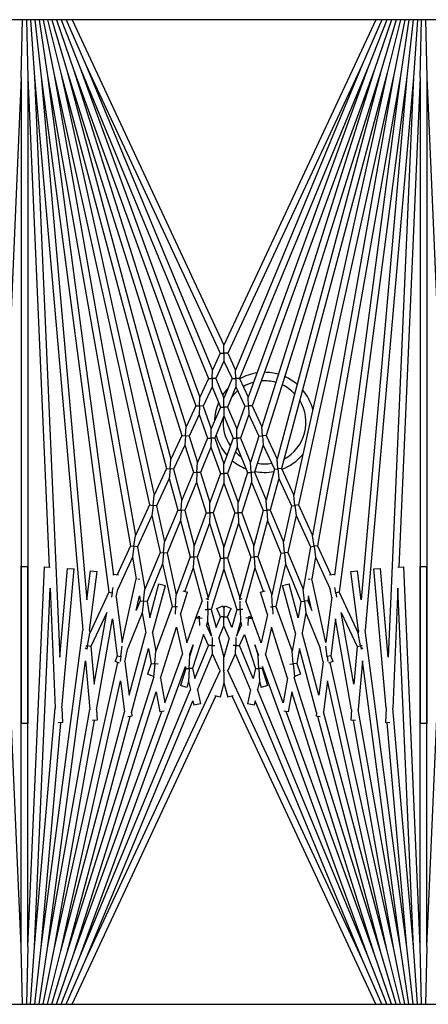
# Model space of a CAD drawing. Units: inches. Extents: x 69 to 215, y 0 to 176.
# Drawn here: x 128 to 130, y 153 to 157 of the extents above; entities that cross this region are included whole.
import ezdxf

# ---------------------------------------------------------------- set-up
doc = ezdxf.new("R2010")
doc.units = ezdxf.units.IN
doc.header["$LTSCALE"] = 8
doc.header["$MEASUREMENT"] = 0

msp = doc.modelspace()

# ---------------------------------------------------------------- linework, layer by layer
for p, q in [((136.7393, 156.7441), (124.4103, 156.7441)), ((128.0228, 156.5264), (128.0276, 156.7441)), ((128.0431, 156.7441), (128.0478, 156.5264)), ((128.0586, 156.7441), (128.0728, 156.5275)), ((128.0742, 156.7441), (128.0977, 156.5297)), ((128.09, 156.7441), (128.1225, 156.533)), ((128.106, 156.7441), (128.1471, 156.5373)), ((128.1222, 156.7441), (128.1715, 156.5427)), ((128.1388, 156.7441), (128.1956, 156.5492)), ((128.1559, 156.7441), (128.2195, 156.5567)), ((128.1734, 156.7441), (128.243, 156.5653)), ((128.1916, 156.7441), (128.2661, 156.5748)), ((128.2147, 156.7441), (128.7853, 155.5205)), ((129.3559, 156.7441), (128.7853, 155.5205)), ((129.379, 156.7441), (129.3045, 156.5748)), ((129.3972, 156.7441), (129.3276, 156.5653)), ((129.4147, 156.7441), (129.3511, 156.5567)), ((129.4318, 156.7441), (129.375, 156.5492)), ((129.4484, 156.7441), (129.3991, 156.5427)), ((129.4647, 156.7441), (129.4235, 156.5373)), ((129.4806, 156.7441), (129.4481, 156.533)), ((129.4964, 156.7441), (129.4729, 156.5297)), ((129.512, 156.7441), (129.4978, 156.5275)), ((129.5228, 156.5264), (129.5276, 156.7441)), ((129.5431, 156.7441), (129.5478, 156.5264)), ((128.1956, 156.5492), (128.627, 155.181)), ((128.1956, 156.5492), (128.5859, 155.0928)), ((128.2195, 156.5567), (128.6793, 155.2933)), ((128.2195, 156.5567), (128.6427, 155.2146)), ((128.243, 156.5653), (128.7273, 155.3961)), ((128.243, 156.5653), (128.6943, 155.3253)), ((128.2661, 156.5748), (128.7715, 155.4909)), ((128.2661, 156.5748), (128.7416, 155.4268)), ((129.3045, 156.5748), (128.7991, 155.4909)), ((129.3045, 156.5748), (128.829, 155.4268)), ((129.3276, 156.5653), (128.8433, 155.3961)), ((129.3276, 156.5653), (128.8763, 155.3253)), ((129.3511, 156.5567), (128.8913, 155.2933)), ((129.3511, 156.5567), (128.9279, 155.2146)), ((129.375, 156.5492), (128.9436, 155.181)), ((129.375, 156.5492), (128.9847, 155.0928)), ((128.0228, 156.5264), (127.9425, 154.6868)), ((128.0228, 156.5264), (128.0228, 154.0993)), ((128.0478, 156.5264), (128.1281, 154.6868)), ((128.0478, 156.5264), (128.0478, 154.0993)), ((128.0728, 156.5275), (128.2545, 154.45)), ((128.0728, 156.5275), (128.1679, 154.3483)), ((128.0977, 156.5297), (128.3527, 154.5927)), ((128.0977, 156.5297), (128.2696, 154.5645)), ((128.1225, 156.533), (128.4339, 154.7669)), ((128.1225, 156.533), (128.3695, 154.6564)), ((128.1471, 156.5373), (128.5055, 154.9205)), ((128.1471, 156.5373), (128.4523, 154.8064)), ((128.1715, 156.5427), (128.5694, 155.0576)), ((128.1715, 156.5427), (128.5229, 154.9577)), ((129.3991, 156.5427), (129.0012, 155.0576)), ((129.3991, 156.5427), (129.0477, 154.9577)), ((129.4235, 156.5373), (129.0651, 154.9205)), ((129.4235, 156.5373), (129.1183, 154.8064)), ((129.4481, 156.533), (129.1367, 154.7669)), ((129.4481, 156.533), (129.2011, 154.6564)), ((129.4729, 156.5297), (129.2179, 154.5927)), ((129.4729, 156.5297), (129.301, 154.5645)), ((129.4978, 156.5275), (129.3161, 154.45)), ((129.4978, 156.5275), (129.4027, 154.3483)), ((129.5228, 156.5264), (129.4425, 154.6868)), ((129.5228, 156.5264), (129.5228, 154.0993)), ((129.5478, 156.5264), (129.6281, 154.6868)), ((129.5478, 156.5264), (129.5478, 154.0993)), ((128.7853, 155.4909), (128.7853, 155.5205)), ((128.7715, 155.4909), (128.7416, 155.4268)), ((128.7715, 155.4909), (128.7853, 155.4909)), ((128.7853, 155.4909), (128.7853, 155.4613)), ((128.7991, 155.4909), (128.7853, 155.4909)), ((128.7991, 155.4909), (128.829, 155.4268)), ((128.7853, 155.4613), (128.7546, 155.3955)), ((128.7853, 155.4613), (128.816, 155.3955)), ((128.7409, 155.3958), (128.7416, 155.4268)), ((128.8297, 155.3958), (128.829, 155.4268)), ((128.7273, 155.3961), (128.6943, 155.3253)), ((128.7403, 155.3647), (128.7064, 155.2921)), ((128.7273, 155.3961), (128.7409, 155.3958)), ((128.7409, 155.3958), (128.7403, 155.3647)), ((128.7403, 155.3647), (128.7718, 155.2886)), ((128.7546, 155.3955), (128.7409, 155.3958)), ((128.7546, 155.3955), (128.7853, 155.3213)), ((128.816, 155.3955), (128.7853, 155.3213)), ((128.8304, 155.3647), (128.7988, 155.2886)), ((128.816, 155.3955), (128.8297, 155.3958)), ((128.8433, 155.3961), (128.8297, 155.3958)), ((128.8297, 155.3958), (128.8304, 155.3647)), ((128.8304, 155.3647), (128.8642, 155.2921)), ((128.8433, 155.3961), (128.8763, 155.3253)), ((128.6793, 155.2933), (128.6427, 155.2146)), ((128.6793, 155.2933), (128.6929, 155.2927)), ((128.6929, 155.2927), (128.6914, 155.26)), ((128.6929, 155.2927), (128.6943, 155.3253)), ((128.7064, 155.2921), (128.6929, 155.2927)), ((128.7064, 155.2921), (128.7376, 155.2062)), ((128.7853, 155.2886), (128.7853, 155.3213)), ((128.8642, 155.2921), (128.833, 155.2062)), ((128.8642, 155.2921), (128.8777, 155.2927)), ((128.8777, 155.2927), (128.8763, 155.3253)), ((128.8913, 155.2933), (128.8777, 155.2927)), ((128.8777, 155.2927), (128.8792, 155.26)), ((128.8913, 155.2933), (128.9279, 155.2146)), ((128.6914, 155.26), (128.6538, 155.1793)), ((128.6914, 155.26), (128.7235, 155.172)), ((128.7718, 155.2886), (128.7376, 155.2062)), ((128.7853, 155.256), (128.7503, 155.1714)), ((128.7718, 155.2886), (128.7853, 155.2886)), ((128.7853, 155.2886), (128.7853, 155.256)), ((128.7988, 155.2886), (128.7853, 155.2886)), ((128.7853, 155.256), (128.8203, 155.1714)), ((128.7988, 155.2886), (128.833, 155.2062)), ((128.8792, 155.26), (128.8471, 155.172)), ((128.8792, 155.26), (128.9168, 155.1793)), ((128.627, 155.181), (128.5859, 155.0928)), ((128.627, 155.181), (128.6404, 155.1802)), ((128.6404, 155.1802), (128.6381, 155.1458)), ((128.6404, 155.1802), (128.6427, 155.2146)), ((128.6538, 155.1793), (128.6404, 155.1802)), ((128.6538, 155.1793), (128.6852, 155.0796)), ((128.7369, 155.1717), (128.7376, 155.2062)), ((128.8337, 155.1717), (128.833, 155.2062)), ((128.9168, 155.1793), (128.8854, 155.0796)), ((128.9168, 155.1793), (128.9302, 155.1802)), ((128.9302, 155.1802), (128.9279, 155.2146)), ((128.9436, 155.181), (128.9302, 155.1802)), ((128.9302, 155.1802), (128.9325, 155.1458)), ((128.9436, 155.181), (128.9847, 155.0928)), ((128.6381, 155.1458), (128.5959, 155.0553)), ((128.6381, 155.1458), (128.6703, 155.0437)), ((128.7235, 155.172), (128.6852, 155.0796)), ((128.7235, 155.172), (128.7369, 155.1717)), ((128.7369, 155.1717), (128.7361, 155.1372)), ((128.7503, 155.1714), (128.7369, 155.1717)), ((128.7503, 155.1714), (128.7853, 155.0752)), ((128.8203, 155.1714), (128.7853, 155.0752)), ((128.8203, 155.1714), (128.8337, 155.1717)), ((128.8471, 155.172), (128.8337, 155.1717)), ((128.8337, 155.1717), (128.8345, 155.1372)), ((128.8471, 155.172), (128.8854, 155.0796)), ((128.9325, 155.1458), (128.9003, 155.0437)), ((128.9325, 155.1458), (128.9747, 155.0553)), ((128.7361, 155.1372), (128.6969, 155.0425)), ((128.7361, 155.1372), (128.772, 155.0387)), ((128.8345, 155.1372), (128.7986, 155.0387)), ((128.8345, 155.1372), (128.8737, 155.0425)), ((128.5827, 155.0564), (128.5859, 155.0928)), ((128.6836, 155.0431), (128.6852, 155.0796)), ((128.7853, 155.0387), (128.7853, 155.0752)), ((128.887, 155.0431), (128.8854, 155.0796)), ((128.9879, 155.0564), (128.9847, 155.0928)), ((128.5694, 155.0576), (128.5229, 154.9577)), ((128.5694, 155.0576), (128.5827, 155.0564)), ((128.5827, 155.0564), (128.5795, 155.02)), ((128.5959, 155.0553), (128.5827, 155.0564)), ((128.5959, 155.0553), (128.627, 154.9392)), ((128.6703, 155.0437), (128.627, 154.9392)), ((128.6703, 155.0437), (128.6836, 155.0431)), ((128.6836, 155.0431), (128.682, 155.0066)), ((128.6969, 155.0425), (128.6836, 155.0431)), ((128.6969, 155.0425), (128.7324, 154.9299)), ((128.772, 155.0387), (128.7324, 154.9299)), ((128.772, 155.0387), (128.7853, 155.0387)), ((128.7853, 155.0387), (128.7853, 155.0021)), ((128.7986, 155.0387), (128.7853, 155.0387)), ((128.7986, 155.0387), (128.8382, 154.9299)), ((128.8737, 155.0425), (128.8382, 154.9299)), ((128.8737, 155.0425), (128.887, 155.0431)), ((128.9003, 155.0437), (128.887, 155.0431)), ((128.887, 155.0431), (128.8886, 155.0066)), ((128.9003, 155.0437), (128.9436, 154.9392)), ((128.9747, 155.0553), (128.9436, 154.9392)), ((128.9747, 155.0553), (128.9879, 155.0564)), ((129.0012, 155.0576), (128.9879, 155.0564)), ((128.9879, 155.0564), (128.9911, 155.02)), ((129.0012, 155.0576), (129.0477, 154.9577)), ((128.5795, 155.02), (128.5318, 154.9176)), ((128.5795, 155.02), (128.6113, 154.9013)), ((128.682, 155.0066), (128.6377, 154.8995)), ((128.682, 155.0066), (128.7184, 154.8913)), ((128.7853, 155.0021), (128.7448, 154.8908)), ((128.7853, 155.0021), (128.8258, 154.8908)), ((128.8886, 155.0066), (128.8522, 154.8913)), ((128.8886, 155.0066), (128.9329, 154.8995)), ((128.9911, 155.02), (128.9593, 154.9013)), ((128.9911, 155.02), (129.0388, 154.9176)), ((128.5186, 154.9191), (128.5229, 154.9577)), ((129.052, 154.9191), (129.0477, 154.9577)), ((128.5055, 154.9205), (128.4523, 154.8064)), ((128.5055, 154.9205), (128.5186, 154.9191)), ((128.5186, 154.9191), (128.5144, 154.8804)), ((128.5318, 154.9176), (128.5186, 154.9191)), ((128.6245, 154.9004), (128.627, 154.9392)), ((128.7316, 154.891), (128.7324, 154.9299)), ((128.839, 154.891), (128.8382, 154.9299)), ((128.9461, 154.9004), (128.9436, 154.9392)), ((129.0388, 154.9176), (129.052, 154.9191)), ((129.0651, 154.9205), (129.052, 154.9191)), ((129.052, 154.9191), (129.0562, 154.8804)), ((129.0651, 154.9205), (129.1183, 154.8064)), ((128.5318, 154.9176), (128.5619, 154.7819)), ((128.6113, 154.9013), (128.5619, 154.7819)), ((128.6113, 154.9013), (128.6245, 154.9004)), ((128.6245, 154.9004), (128.6219, 154.8616)), ((128.6377, 154.8995), (128.6245, 154.9004)), ((128.6377, 154.8995), (128.6732, 154.7671)), ((128.7184, 154.8913), (128.6732, 154.7671)), ((128.7184, 154.8913), (128.7316, 154.891)), ((128.7316, 154.891), (128.7307, 154.8522)), ((128.7448, 154.8908), (128.7316, 154.891)), ((128.7448, 154.8908), (128.7853, 154.7622)), ((128.8258, 154.8908), (128.7853, 154.7622)), ((128.8258, 154.8908), (128.839, 154.891)), ((128.8522, 154.8913), (128.839, 154.891)), ((128.839, 154.891), (128.8399, 154.8522)), ((128.8522, 154.8913), (128.8975, 154.7671)), ((128.9329, 154.8995), (128.8975, 154.7671)), ((128.9329, 154.8995), (128.9461, 154.9004)), ((128.9593, 154.9013), (128.9461, 154.9004)), ((128.9461, 154.9004), (128.9487, 154.8616)), ((128.9593, 154.9013), (129.0087, 154.7819)), ((129.0388, 154.9176), (129.0087, 154.7819)), ((128.5144, 154.8804), (128.4599, 154.7634)), ((128.5144, 154.8804), (128.5452, 154.7416)), ((128.6219, 154.8616), (128.5713, 154.7393)), ((128.6219, 154.8616), (128.6582, 154.7261)), ((128.7307, 154.8522), (128.6844, 154.725)), ((128.7307, 154.8522), (128.7722, 154.7206)), ((128.8399, 154.8522), (128.7984, 154.7206)), ((128.8399, 154.8522), (128.8862, 154.725)), ((128.9487, 154.8616), (128.9124, 154.7261)), ((128.9487, 154.8616), (128.9993, 154.7393)), ((129.0562, 154.8804), (129.0254, 154.7416)), ((129.0562, 154.8804), (129.1107, 154.7634)), ((128.4469, 154.7652), (128.4523, 154.8064)), ((128.5582, 154.7405), (128.5619, 154.7819)), ((129.0124, 154.7405), (129.0087, 154.7819)), ((129.1237, 154.7652), (129.1183, 154.8064)), ((128.4339, 154.7669), (128.3833, 154.6584)), ((128.4339, 154.7669), (128.4469, 154.7652)), ((128.4469, 154.7652), (128.4414, 154.7239)), ((128.4599, 154.7634), (128.4469, 154.7652)), ((128.4599, 154.7634), (128.488, 154.6037)), ((128.5452, 154.7416), (128.488, 154.6037)), ((128.5452, 154.7416), (128.5582, 154.7405)), ((128.5582, 154.7405), (128.5546, 154.6991)), ((128.5713, 154.7393), (128.5582, 154.7405)), ((128.5713, 154.7393), (128.606, 154.5827)), ((128.6713, 154.7256), (128.6732, 154.7671)), ((128.7853, 154.7206), (128.7853, 154.7622)), ((128.8993, 154.7256), (128.8975, 154.7671)), ((128.9993, 154.7393), (128.9646, 154.5827)), ((128.9993, 154.7393), (129.0124, 154.7405)), ((129.0254, 154.7416), (129.0124, 154.7405)), ((129.0124, 154.7405), (129.016, 154.6991)), ((129.0254, 154.7416), (129.0826, 154.6037)), ((129.1107, 154.7634), (129.0826, 154.6037)), ((129.1107, 154.7634), (129.1237, 154.7652)), ((129.1367, 154.7669), (129.1237, 154.7652)), ((129.1237, 154.7652), (129.1292, 154.7239)), ((129.1367, 154.7669), (129.1873, 154.6584)), ((128.4414, 154.7239), (128.3858, 154.6045)), ((128.4414, 154.7239), (128.4557, 154.643)), ((128.5546, 154.6991), (128.4961, 154.5578)), ((128.5546, 154.6991), (128.5901, 154.539)), ((128.6582, 154.7261), (128.606, 154.5827)), ((128.6582, 154.7261), (128.6713, 154.7256)), ((128.6713, 154.7256), (128.6695, 154.684)), ((128.6844, 154.725), (128.6713, 154.7256)), ((128.6844, 154.725), (128.7254, 154.5721)), ((128.7722, 154.7206), (128.7254, 154.5721)), ((128.7722, 154.7206), (128.7853, 154.7206)), ((128.7853, 154.7206), (128.7853, 154.679)), ((128.7984, 154.7206), (128.7853, 154.7206)), ((128.7984, 154.7206), (128.8452, 154.5721)), ((128.8862, 154.725), (128.8452, 154.5721)), ((128.8862, 154.725), (128.8993, 154.7256)), ((128.9124, 154.7261), (128.8993, 154.7256)), ((128.8993, 154.7256), (128.9011, 154.684)), ((128.9124, 154.7261), (128.9646, 154.5827)), ((129.016, 154.6991), (128.9805, 154.539)), ((129.016, 154.6991), (129.0745, 154.5578)), ((129.1292, 154.7239), (129.1149, 154.643)), ((129.1292, 154.7239), (129.1848, 154.6045)), ((128.0228, 153.2618), (127.9606, 154.6876)), ((128.0228, 154.6889), (128.0478, 154.6889)), ((128.0228, 153.2618), (128.0228, 154.6889)), ((128.0478, 153.2618), (128.0478, 154.6889)), ((128.0478, 153.2618), (128.1101, 154.6876)), ((128.1101, 154.6876), (128.1316, 154.6866)), ((128.1679, 154.3483), (128.1972, 154.6824)), ((128.1763, 154.1569), (128.2221, 154.6802)), ((128.1972, 154.6824), (128.2221, 154.6802)), ((128.2696, 154.5645), (128.284, 154.6735)), ((128.2797, 154.4494), (128.3087, 154.6702)), ((128.284, 154.6735), (128.3087, 154.6702)), ((128.3695, 154.6564), (128.3703, 154.6607)), ((128.3703, 154.6607), (128.3892, 154.6574)), ((128.6695, 154.684), (128.6375, 154.5961)), ((128.6695, 154.684), (128.7029, 154.5596)), ((128.7853, 154.679), (128.7374, 154.5272)), ((128.7853, 154.679), (128.8332, 154.5272)), ((128.9011, 154.684), (128.8677, 154.5596)), ((128.9011, 154.684), (128.9331, 154.5961)), ((129.1814, 154.6574), (129.2003, 154.6607)), ((129.2011, 154.6564), (129.2003, 154.6607)), ((129.2619, 154.6702), (129.2866, 154.6735)), ((129.2909, 154.4494), (129.2619, 154.6702)), ((129.301, 154.5645), (129.2866, 154.6735)), ((129.3485, 154.6802), (129.3734, 154.6824)), ((129.3943, 154.1569), (129.3485, 154.6802)), ((129.4027, 154.3483), (129.3734, 154.6824)), ((129.439, 154.6866), (129.4606, 154.6876)), ((129.5228, 153.2618), (129.4606, 154.6876)), ((129.5228, 154.6889), (129.5478, 154.6889)), ((129.5228, 153.2618), (129.5228, 154.6889)), ((129.5478, 153.2618), (129.5478, 154.6889)), ((129.5478, 153.2618), (129.6101, 154.6876)), ((128.4027, 154.4041), (128.4557, 154.643)), ((128.462, 154.6429), (128.4684, 154.6415)), ((128.5068, 154.497), (128.5409, 154.624)), ((128.5409, 154.624), (128.565, 154.6176)), ((129.0056, 154.6176), (129.0297, 154.624)), ((129.0638, 154.497), (129.0297, 154.624)), ((129.1022, 154.6415), (129.1086, 154.6429)), ((129.1679, 154.4041), (129.1149, 154.643)), ((128.0728, 153.2607), (128.1316, 154.6075)), ((128.1316, 154.6075), (128.1512, 154.1575)), ((128.3527, 154.5927), (128.2807, 154.4383)), ((128.3527, 154.5927), (128.3656, 154.5908)), ((128.3656, 154.5908), (128.363, 154.5743)), ((128.3656, 154.5908), (128.3685, 154.61)), ((128.3681, 154.5904), (128.3656, 154.5908)), ((128.3804, 154.574), (128.3858, 154.6045)), ((128.4832, 154.5592), (128.488, 154.6037)), ((128.5171, 154.4388), (128.565, 154.6176)), ((128.6223, 154.5092), (128.6486, 154.5926)), ((128.6312, 154.5981), (128.6486, 154.5926)), ((128.922, 154.5926), (128.9394, 154.5981)), ((128.9483, 154.5092), (128.922, 154.5926)), ((129.0535, 154.4388), (129.0056, 154.6176)), ((129.0874, 154.5592), (129.0826, 154.6037)), ((129.1902, 154.574), (129.1848, 154.6045)), ((129.205, 154.5908), (129.2021, 154.61)), ((129.2025, 154.5904), (129.205, 154.5908)), ((129.2179, 154.5927), (129.205, 154.5908)), ((129.205, 154.5908), (129.2076, 154.5743)), ((129.2179, 154.5927), (129.2899, 154.4383)), ((129.439, 154.6075), (129.4194, 154.1575)), ((129.4978, 153.2607), (129.439, 154.6075)), ((128.3804, 154.574), (128.4027, 154.4041)), ((128.4548, 154.5234), (128.4671, 154.5787)), ((128.4702, 154.5607), (128.4548, 154.5234)), ((128.4671, 154.5787), (128.4702, 154.5607)), ((128.4702, 154.5607), (128.4832, 154.5592)), ((128.4832, 154.5592), (128.4783, 154.5148)), ((128.4961, 154.5578), (128.4832, 154.5592)), ((128.4961, 154.5578), (128.5068, 154.497)), ((128.6031, 154.5381), (128.606, 154.5827)), ((128.68, 154.4969), (128.7029, 154.5596)), ((128.7164, 154.5694), (128.7274, 154.5654)), ((128.7244, 154.5275), (128.7251, 154.5586)), ((128.7253, 154.5662), (128.7254, 154.5721)), ((128.8432, 154.5654), (128.8542, 154.5694)), ((128.8453, 154.5662), (128.8452, 154.5721)), ((128.8462, 154.5275), (128.8455, 154.5586)), ((128.8906, 154.4969), (128.8677, 154.5596)), ((128.9675, 154.5381), (128.9646, 154.5827)), ((129.0745, 154.5578), (129.0638, 154.497)), ((129.0745, 154.5578), (129.0874, 154.5592)), ((129.1004, 154.5607), (129.0874, 154.5592)), ((129.0874, 154.5592), (129.0923, 154.5148)), ((129.1035, 154.5787), (129.1004, 154.5607)), ((129.1004, 154.5607), (129.1158, 154.5234)), ((129.1158, 154.5234), (129.1035, 154.5787)), ((129.1902, 154.574), (129.1679, 154.4041)), ((128.3449, 154.517), (128.285, 154.3885)), ((128.2974, 154.2472), (128.3449, 154.517)), ((128.4783, 154.5148), (128.4236, 154.3828)), ((128.4783, 154.5148), (128.4915, 154.4399)), ((128.5901, 154.539), (128.529, 154.3712)), ((128.5901, 154.539), (128.6031, 154.5381)), ((128.6031, 154.5381), (128.6013, 154.5101)), ((128.6106, 154.5376), (128.6031, 154.5381)), ((128.7146, 154.5277), (128.7244, 154.5275)), ((128.7244, 154.5275), (128.7234, 154.4828)), ((128.7374, 154.5272), (128.7244, 154.5275)), ((128.7374, 154.5272), (128.7554, 154.4601)), ((128.7584, 154.5319), (128.7815, 154.5415)), ((128.7718, 154.4996), (128.7584, 154.5319)), ((128.7853, 154.5323), (128.7815, 154.5415)), ((128.7853, 154.5323), (128.7891, 154.5415)), ((128.7853, 154.5323), (128.7853, 154.4996)), ((128.7891, 154.5415), (128.8122, 154.5319)), ((128.7988, 154.4996), (128.8122, 154.5319)), ((128.8332, 154.5272), (128.8152, 154.4601)), ((128.8332, 154.5272), (128.8462, 154.5275)), ((128.856, 154.5277), (128.8462, 154.5275)), ((128.8462, 154.5275), (128.8472, 154.4828)), ((128.96, 154.5376), (128.9675, 154.5381)), ((128.9805, 154.539), (128.9675, 154.5381)), ((128.9675, 154.5381), (128.9693, 154.5101)), ((128.9805, 154.539), (129.0416, 154.3712)), ((129.0923, 154.5148), (129.0791, 154.4399)), ((129.0923, 154.5148), (129.147, 154.3828)), ((129.2732, 154.2472), (129.2257, 154.517)), ((129.2257, 154.517), (129.2856, 154.3885)), ((128.3058, 154.151), (128.3659, 154.4921)), ((128.3659, 154.4921), (128.3842, 154.3531)), ((128.6223, 154.5092), (128.6459, 154.403)), ((128.6459, 154.403), (128.6793, 154.495)), ((128.6787, 154.4963), (128.6925, 154.5027)), ((128.6793, 154.495), (128.6787, 154.4963)), ((128.6929, 154.4956), (128.6793, 154.495)), ((128.6925, 154.5027), (128.6929, 154.4956)), ((128.6929, 154.4956), (128.7038, 154.496)), ((128.6941, 154.4673), (128.6929, 154.4956)), ((128.7234, 154.4828), (128.7191, 154.4689)), ((128.7234, 154.4828), (128.7381, 154.4281)), ((128.7554, 154.4601), (128.7718, 154.4996)), ((128.7853, 154.4996), (128.7718, 154.4996)), ((128.7853, 154.4669), (128.7853, 154.4996)), ((128.7853, 154.4996), (128.7988, 154.4996)), ((128.8152, 154.4601), (128.7988, 154.4996)), ((128.8472, 154.4828), (128.8325, 154.4281)), ((128.8472, 154.4828), (128.8515, 154.4689)), ((128.8777, 154.4956), (128.8668, 154.496)), ((128.8765, 154.4673), (128.8777, 154.4956)), ((128.8781, 154.5027), (128.8777, 154.4956)), ((128.8777, 154.4956), (128.8913, 154.495)), ((128.8781, 154.5027), (128.8919, 154.4963)), ((128.8913, 154.495), (128.8919, 154.4963)), ((128.9247, 154.403), (128.8913, 154.495)), ((128.9483, 154.5092), (128.9247, 154.403)), ((129.2047, 154.4921), (129.1864, 154.3531)), ((129.2648, 154.151), (129.2047, 154.4921)), ((128.0977, 153.2585), (128.2545, 154.45)), ((128.2723, 154.3907), (128.2807, 154.4383)), ((128.2797, 154.4494), (128.2807, 154.4383)), ((128.4288, 154.2059), (128.4915, 154.4399)), ((128.5171, 154.4388), (128.529, 154.3712)), ((128.5469, 154.2699), (128.6073, 154.4615)), ((128.6073, 154.4615), (128.6299, 154.3593)), ((128.7381, 154.4281), (128.7191, 154.4689)), ((128.766, 154.4204), (128.7853, 154.4669)), ((128.8046, 154.4204), (128.7853, 154.4669)), ((128.8325, 154.4281), (128.8515, 154.4689)), ((128.9633, 154.4615), (128.9407, 154.3593)), ((129.0237, 154.2699), (128.9633, 154.4615)), ((129.0535, 154.4388), (129.0416, 154.3712)), ((129.1418, 154.2059), (129.0791, 154.4399)), ((129.2909, 154.4494), (129.2899, 154.4383)), ((129.2983, 154.3907), (129.2899, 154.4383)), ((129.4729, 153.2585), (129.3161, 154.45)), ((128.7079, 154.4337), (128.6675, 154.3054)), ((128.7273, 154.3922), (128.7079, 154.4337)), ((128.7403, 154.4221), (128.7409, 154.3925)), ((128.766, 154.4204), (128.7853, 154.3486)), ((128.8046, 154.4204), (128.7853, 154.3486)), ((128.8303, 154.4221), (128.8297, 154.3925)), ((128.8433, 154.3922), (128.8627, 154.4337)), ((128.8627, 154.4337), (128.9031, 154.3054)), ((128.2702, 154.3791), (128.2631, 154.3824)), ((128.2658, 154.3918), (128.2723, 154.3907)), ((128.2723, 154.3907), (128.2702, 154.3791)), ((128.285, 154.3885), (128.2723, 154.3907)), ((128.285, 154.3885), (128.2974, 154.2472)), ((128.3971, 154.3514), (128.4021, 154.3896)), ((128.4123, 154.3316), (128.4236, 154.3828)), ((128.4374, 154.1411), (128.5018, 154.3817)), ((128.5018, 154.3817), (128.5119, 154.3242)), ((128.5248, 154.323), (128.529, 154.3712)), ((128.6559, 154.3576), (128.6694, 154.3945)), ((128.6694, 154.3945), (128.6567, 154.3542)), ((128.6758, 154.2679), (128.7273, 154.3922)), ((128.7409, 154.3925), (128.7273, 154.3922)), ((128.7409, 154.3925), (128.751, 154.3927)), ((128.7416, 154.3614), (128.7409, 154.3925)), ((128.8297, 154.3925), (128.8196, 154.3927)), ((128.829, 154.3614), (128.8297, 154.3925)), ((128.8297, 154.3925), (128.8433, 154.3922)), ((128.8948, 154.2679), (128.8433, 154.3922)), ((128.9147, 154.3576), (128.9012, 154.3945)), ((128.9012, 154.3945), (128.9139, 154.3542)), ((129.0458, 154.323), (129.0416, 154.3712)), ((129.0688, 154.3817), (129.0587, 154.3242)), ((129.1332, 154.1411), (129.0688, 154.3817)), ((129.1583, 154.3316), (129.147, 154.3828)), ((129.1735, 154.3514), (129.1685, 154.3896)), ((129.2856, 154.3885), (129.2732, 154.2472)), ((129.2856, 154.3885), (129.2983, 154.3907)), ((129.3048, 154.3918), (129.2983, 154.3907)), ((129.2983, 154.3907), (129.3004, 154.3791)), ((129.3075, 154.3824), (129.3004, 154.3791)), ((128.1225, 153.2553), (128.2646, 154.3349)), ((128.1471, 153.2509), (128.3859, 154.3282)), ((128.2646, 154.3349), (128.2806, 154.1521)), ((128.3842, 154.3531), (128.3757, 154.3324)), ((128.3924, 154.3255), (128.3757, 154.3324)), ((128.3842, 154.3531), (128.3971, 154.3514)), ((128.3971, 154.3514), (128.3946, 154.3324)), ((128.4004, 154.3509), (128.3971, 154.3514)), ((128.4123, 154.3316), (128.4288, 154.2059)), ((128.5634, 154.1764), (128.6299, 154.3593)), ((128.6546, 154.306), (128.6567, 154.3542)), ((128.6559, 154.3576), (128.6567, 154.3542)), ((128.6852, 154.2254), (128.7416, 154.3614)), ((128.7715, 154.2973), (128.7416, 154.3614)), ((128.7853, 154.3003), (128.7853, 154.3486)), ((128.7991, 154.2973), (128.829, 154.3614)), ((128.8854, 154.2254), (128.829, 154.3614)), ((128.9147, 154.3576), (128.9139, 154.3542)), ((128.916, 154.306), (128.9139, 154.3542)), ((129.0072, 154.1764), (128.9407, 154.3593)), ((129.1583, 154.3316), (129.1418, 154.2059)), ((129.1702, 154.3509), (129.1735, 154.3514)), ((129.1864, 154.3531), (129.1735, 154.3514)), ((129.1735, 154.3514), (129.176, 154.3324)), ((129.1949, 154.3324), (129.1782, 154.3255)), ((129.4235, 153.2509), (129.1847, 154.3282)), ((129.1864, 154.3531), (129.1949, 154.3324)), ((129.306, 154.3349), (129.29, 154.1521)), ((129.4481, 153.2553), (129.306, 154.3349)), ((128.243, 153.223), (128.64, 154.3138)), ((128.2661, 153.2134), (128.7715, 154.2973)), ((128.5119, 154.3242), (128.4975, 154.2845)), ((128.5119, 154.3242), (128.5248, 154.323)), ((128.5248, 154.323), (128.5207, 154.276)), ((128.5374, 154.3219), (128.5248, 154.323)), ((128.6416, 154.3065), (128.6213, 154.2419)), ((128.64, 154.3138), (128.6416, 154.3065)), ((128.6416, 154.3065), (128.6546, 154.306)), ((128.6546, 154.306), (128.6525, 154.2577)), ((128.6675, 154.3054), (128.6546, 154.306)), ((128.6675, 154.3054), (128.6758, 154.2679)), ((128.7726, 154.2973), (128.7715, 154.2973)), ((128.7846, 154.3003), (128.7853, 154.3003)), ((128.7853, 154.2973), (128.7849, 154.2973)), ((128.7853, 154.3003), (128.7853, 154.2984)), ((128.786, 154.3003), (128.7853, 154.3003)), ((128.7853, 154.2984), (128.7853, 154.2973)), ((128.7853, 154.2973), (128.7857, 154.2973)), ((128.7853, 154.2927), (128.7853, 154.2973)), ((128.7853, 154.2927), (128.7853, 154.252)), ((128.798, 154.2973), (128.7991, 154.2973)), ((129.3045, 153.2134), (128.7991, 154.2973)), ((128.9031, 154.3054), (128.8948, 154.2679)), ((128.9031, 154.3054), (128.916, 154.306)), ((128.929, 154.3065), (128.916, 154.306)), ((128.916, 154.306), (128.9181, 154.2577)), ((128.9306, 154.3138), (128.929, 154.3065)), ((128.929, 154.3065), (128.9493, 154.2419)), ((129.3276, 153.223), (128.9306, 154.3138)), ((129.0332, 154.3219), (129.0458, 154.323)), ((129.0587, 154.3242), (129.0458, 154.323)), ((129.0458, 154.323), (129.0499, 154.276)), ((129.0587, 154.3242), (129.0731, 154.2845)), ((128.1715, 153.2455), (128.3965, 154.2603)), ((128.1956, 153.2391), (128.5212, 154.2716)), ((128.3965, 154.2603), (128.4119, 154.1428)), ((128.5207, 154.276), (128.4975, 154.2845)), ((128.5204, 154.2762), (128.5212, 154.2716)), ((128.5469, 154.2699), (128.5634, 154.1764)), ((128.6525, 154.2577), (128.6451, 154.2344)), ((128.6525, 154.2577), (128.6591, 154.2277)), ((128.9181, 154.2577), (128.9115, 154.2277)), ((128.9181, 154.2577), (128.9255, 154.2344)), ((129.0237, 154.2699), (129.0072, 154.1764)), ((129.0502, 154.2762), (129.0494, 154.2716)), ((129.375, 153.2391), (129.0494, 154.2716)), ((129.0731, 154.2845), (129.0499, 154.276)), ((129.1741, 154.2603), (129.1587, 154.1428)), ((129.3991, 153.2455), (129.1741, 154.2603)), ((128.2195, 153.2315), (128.5306, 154.2183)), ((128.243, 153.223), (128.6591, 154.2277)), ((128.5306, 154.2183), (128.5439, 154.1427)), ((128.6451, 154.2344), (128.6213, 154.2419)), ((128.6852, 154.2254), (128.6968, 154.1731)), ((128.7853, 154.252), (128.7709, 154.1983)), ((128.7853, 154.252), (128.7997, 154.1983)), ((128.8854, 154.2254), (128.8738, 154.1731)), ((129.3276, 153.223), (128.9115, 154.2277)), ((128.9493, 154.2419), (128.9255, 154.2344)), ((129.04, 154.2183), (129.0267, 154.1427)), ((129.3511, 153.2315), (129.04, 154.2183)), ((128.2147, 153.0441), (128.7549, 154.2026)), ((128.2661, 153.2134), (128.6686, 154.1851)), ((128.6686, 154.1851), (128.6724, 154.1677)), ((128.7709, 154.1983), (128.7508, 154.2037)), ((128.8198, 154.2037), (128.7997, 154.1983)), ((129.3559, 153.0441), (128.8157, 154.2026)), ((128.902, 154.1851), (128.8982, 154.1677)), ((129.3045, 153.2134), (128.902, 154.1851)), ((128.0728, 153.2607), (128.1512, 154.1575)), ((128.1225, 153.2553), (128.2806, 154.1521)), ((128.1715, 153.2455), (128.4119, 154.1428)), ((128.1763, 154.1569), (128.1786, 154.1027)), ((128.2195, 153.2315), (128.5516, 154.1441)), ((128.3058, 154.151), (128.3092, 154.1118)), ((128.5607, 154.1457), (128.5439, 154.1427)), ((128.6968, 154.1731), (128.6724, 154.1677)), ((128.8982, 154.1677), (128.8738, 154.1731)), ((129.0267, 154.1427), (129.0099, 154.1457)), ((129.3511, 153.2315), (129.019, 154.1441)), ((129.3991, 153.2455), (129.1587, 154.1428)), ((129.2648, 154.151), (129.2614, 154.1118)), ((129.4481, 153.2553), (129.29, 154.1521)), ((129.3943, 154.1569), (129.392, 154.1027)), ((129.4978, 153.2607), (129.4194, 154.1575)), ((128.1471, 153.2509), (128.2987, 154.1109)), ((128.1956, 153.2391), (128.4332, 154.1258)), ((128.3092, 154.1118), (128.2914, 154.1102)), ((128.4393, 154.1266), (128.4235, 154.1245)), ((128.4374, 154.1411), (128.4393, 154.1266)), ((129.1332, 154.1411), (129.1313, 154.1266)), ((129.1471, 154.1245), (129.1313, 154.1266)), ((129.375, 153.2391), (129.1374, 154.1258)), ((129.2792, 154.1102), (129.2614, 154.1118)), ((129.4235, 153.2509), (129.2719, 154.1109)), ((128.0478, 154.0993), (128.0228, 154.0993)), ((128.0977, 153.2585), (128.1715, 154.1024)), ((128.1786, 154.1027), (128.1626, 154.102)), ((129.4081, 154.102), (129.392, 154.1027)), ((129.4729, 153.2585), (129.3991, 154.1024)), ((129.5478, 154.0993), (129.5228, 154.0993)), ((128.0276, 153.0441), (128.0228, 153.2618)), ((128.0478, 153.2618), (128.0431, 153.0441)), ((128.0586, 153.0441), (128.0728, 153.2607)), ((128.0742, 153.0441), (128.0977, 153.2585)), ((128.09, 153.0441), (128.1225, 153.2553)), ((129.4806, 153.0441), (129.4481, 153.2553)), ((129.4964, 153.0441), (129.4729, 153.2585)), ((129.512, 153.0441), (129.4978, 153.2607)), ((129.5276, 153.0441), (129.5228, 153.2618)), ((129.5478, 153.2618), (129.5431, 153.0441)), ((128.106, 153.0441), (128.1471, 153.2509)), ((128.1222, 153.0441), (128.1715, 153.2455)), ((128.1388, 153.0441), (128.1956, 153.2391)), ((128.1559, 153.0441), (128.2195, 153.2315)), ((128.1734, 153.0441), (128.243, 153.223)), ((129.3972, 153.0441), (129.3276, 153.223)), ((129.4147, 153.0441), (129.3511, 153.2315)), ((129.4318, 153.0441), (129.375, 153.2391)), ((129.4484, 153.0441), (129.3991, 153.2455)), ((129.4647, 153.0441), (129.4235, 153.2509)), ((128.1916, 153.0441), (128.2661, 153.2134)), ((129.379, 153.0441), (129.3045, 153.2134)), ((124.4103, 153.0441), (136.7393, 153.0441))]:
    msp.add_line(p, q)
for radius, start, end in [(0.188, 98.5337, 119.7685), (0.188, 73.7897, 90.1633), (0.188, 49.3688, 66.1575), (0.156, 105.1459, 120.7497), (0.156, 74.0543, 94.5448), (0.156, 43.5798, 64.8494), (0.188, 136.2585, 146.8557), (0.156, 130.0961, 141.8648), (0.188, 15.0372, 40.5591), (0.188, 156.7114, 178.7415), (0.156, 297.9662, 32.0338), (0.156, 173.1352, 214.8541), (0.188, 194.4574, 221.4663), (0.156, 225.4552, 235.3235), (0.188, 290.2315, 319.9628), (0.188, 229.8367, 248.2886), (0.156, 249.6495, 250.9457), (0.156, 260.1506, 279.9039), (0.188, 258.8425, 280.6312)]:
    msp.add_arc((128.9376, 155.231), radius, start, end)

doc.saveas('drawing.dxf')
